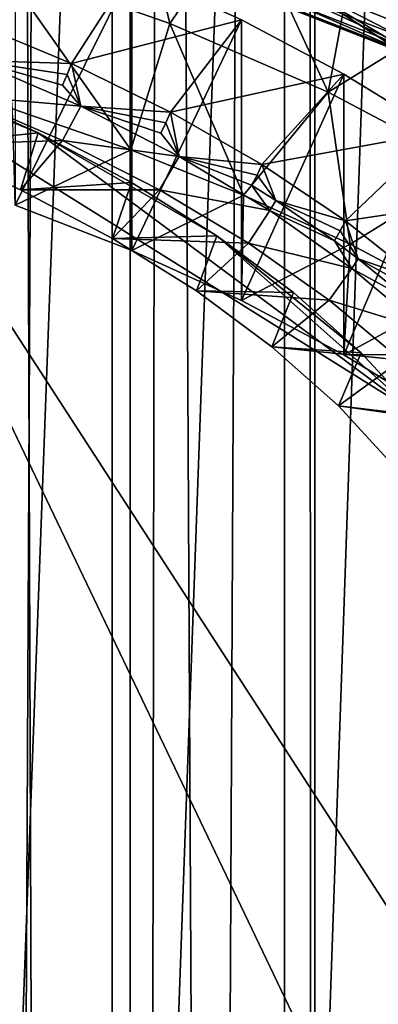
# Model space of a CAD drawing. Extents: x -23 to 23, y -4 to 166.
# Drawn here: x 4 to 5, y 86 to 90 of the extents above; entities that cross this region are included whole.
import ezdxf

# ---------------------------------------------------------------- set-up
doc = ezdxf.new("R2010")
doc.units = 0
doc.header["$MEASUREMENT"] = 0

msp = doc.modelspace()

# ---------------------------------------------------------------- linework, layer by layer
for points in [[(4.192285, 148, 14.402248), (3.445316, 148, 14.598966), (3.445316, 0, 14.598966)], [(4.192285, 148, 14.402248), (3.445316, 0, 14.598966), (4.192285, 0, 14.402248)], [(4.928136, 148, 14.167338), (4.192285, 148, 14.402248), (4.192285, 0, 14.402248)], [(4.928136, 148, 14.167338), (4.192285, 0, 14.402248), (4.928136, 0, 14.167338)], [(4.928136, 148, 14.167338), (4.928136, 0, 14.167338), (5.650918, 0, 13.894859)], [(5.650918, 148, 13.894859), (4.928136, 148, 14.167338), (5.650918, 0, 13.894859)], [(4.908047, 106.2873, -14.174311), (5.428827, 106.601913, -13.983127), (4.928136, 0, -14.167338)], [(5.428827, 106.601913, -13.983127), (5.650918, 0, -13.894859), (4.928136, 0, -14.167338)], [(4.374362, 106.007507, -14.347994), (4.908047, 106.2873, -14.174311), (4.928136, 0, -14.167338)], [(3.830156, 105.762581, -14.502754), (4.374362, 106.007507, -14.347994), (4.192285, 0, -14.402248)], [(4.374362, 106.007507, -14.347994), (4.928136, 0, -14.167338), (4.192285, 0, -14.402248)], [(3.830156, 105.762581, -14.502754), (4.192285, 0, -14.402248), (3.445316, 0, -14.598966)], [(4.817537, 81.356285, -77.74884), (5.358268, 81.525742, -78.020035), (5.358268, 96.893402, -68.417252)], [(4.817537, 81.356285, -77.74884), (5.358268, 96.893402, -68.417252), (4.817537, 96.723938, -68.146057)], [(4.257793, 81.205147, -77.506973), (4.817537, 81.356285, -77.74884), (4.817537, 96.723938, -68.146057)], [(4.257793, 81.205147, -77.506973), (4.817537, 96.723938, -68.146057), (4.257793, 96.572807, -67.90419)], [(3.681246, 81.072937, -77.295387), (4.257793, 81.205147, -77.506973), (4.257793, 96.572807, -67.90419)], [(3.681246, 81.072937, -77.295387), (4.257793, 96.572807, -67.90419), (3.681246, 96.440598, -67.692612)], [(5.285362, 89.654678, -90.557274), (5.285362, 90.46032, -90.053848), (4.829698, 90.643433, -90.346886)], [(5.285362, 89.654678, -90.557274), (4.829698, 90.643433, -90.346886), (4.829698, 89.837784, -90.850311)], [(4.881294, 89.768158, -91.210648), (5.877852, 90.28714, -92.041191), (5.345343, 89.586967, -90.920685)], [(3.783786, 89.891769, -90.276222), (4.267469, 90.238304, -89.698547), (4.401784, 89.674858, -89.929092)], [(4.401784, 89.674858, -89.929092), (4.267469, 90.238304, -89.698547), (4.676772, 90.074539, -89.43647)], [(4.401784, 89.674858, -89.929092), (4.676772, 90.074539, -89.43647), (4.975864, 89.426353, -89.53141)], [(4.975864, 89.426353, -89.53141), (4.676772, 90.074539, -89.43647), (5.063769, 89.896194, -89.151054)], [(3.840343, 90.034081, -89.371719), (3.840343, 89.016418, -90.007622), (4.263527, 89.86924, -89.107925)], [(3.659657, 89.689919, -88.820946), (4.263527, 89.86924, -89.107925), (4.044024, 89.529526, -88.564262)], [(3.783786, 89.891769, -90.276222), (4.259842, 89.216698, -90.32814), (3.830041, 89.365051, -90.565544)], [(3.783786, 89.891769, -90.276222), (4.401784, 89.674858, -89.929092), (4.259842, 89.216698, -90.32814)], [(4.263527, 89.86924, -89.107925), (3.840343, 89.016418, -90.007622), (4.263527, 88.851585, -89.743828)], [(4.263527, 89.86924, -89.107925), (4.662115, 89.688004, -88.817879), (4.044024, 89.529526, -88.564262)], [(4.263527, 89.86924, -89.107925), (4.263527, 88.851585, -89.743828), (4.662115, 89.688004, -88.817879)], [(4.975864, 89.426353, -89.53141), (5.063769, 89.896194, -89.151054), (5.426614, 89.704117, -88.843674)], [(5.248741, 89.568398, -90.788048), (4.829698, 89.837784, -90.850311), (4.793078, 89.746307, -91.072762)], [(5.224208, 89.585503, -90.740723), (4.829698, 89.837784, -90.850311), (5.248741, 89.568398, -90.788048)], [(5.205749, 89.613319, -90.695778), (4.829698, 89.837784, -90.850311), (5.224208, 89.585503, -90.740723)], [(5.19429, 89.650436, -90.655472), (5.285362, 89.654678, -90.557274), (4.829698, 89.837784, -90.850311)], [(5.19429, 89.650436, -90.655472), (4.829698, 89.837784, -90.850311), (5.205749, 89.613319, -90.695778)], [(5.310866, 89.569145, -90.880341), (4.84981, 89.749168, -91.168434), (4.881294, 89.768158, -91.210648)], [(5.310866, 89.569145, -90.880341), (4.881294, 89.768158, -91.210648), (5.345343, 89.586967, -90.920685)], [(5.248741, 89.568398, -90.788048), (4.793078, 89.746307, -91.072762), (4.819905, 89.74176, -91.121689)], [(5.278118, 89.562851, -90.835373), (4.819905, 89.74176, -91.121689), (4.84981, 89.749168, -91.168434)], [(5.248741, 89.568398, -90.788048), (4.819905, 89.74176, -91.121689), (5.278118, 89.562851, -90.835373)], [(5.278118, 89.562851, -90.835373), (4.84981, 89.749168, -91.168434), (5.310866, 89.569145, -90.880341)], [(4.044024, 89.529526, -88.564262), (3.693931, 89.540794, -88.770805), (3.659657, 89.689919, -88.820946)], [(4.044024, 89.529526, -88.564262), (4.662115, 89.688004, -88.817879), (4.403458, 89.353638, -88.282791)], [(4.662115, 89.688004, -88.817879), (4.263527, 88.851585, -89.743828), (4.662115, 88.670341, -89.453781)], [(4.662115, 89.688004, -88.817879), (5.033848, 89.491386, -88.503227), (4.403458, 89.353638, -88.282791)], [(4.662115, 89.688004, -88.817879), (4.662115, 88.670341, -89.453781), (5.033848, 89.491386, -88.503227)], [(4.975864, 89.426353, -89.53141), (5.426614, 89.704117, -88.843674), (5.500296, 89.148743, -89.087135)], [(4.401784, 89.674858, -89.929092), (4.669262, 89.052963, -90.066101), (4.259842, 89.216698, -90.32814)], [(4.401784, 89.674858, -89.929092), (4.975864, 89.426353, -89.53141), (4.669262, 89.052963, -90.066101)], [(3.167344, 89.589691, -88.660545), (3.927574, 84.759186, -80.930122), (2.330924, 84.205757, -80.044456)], [(3.167344, 89.589691, -88.660545), (5.306278, 88.252861, -86.521172), (5.482648, 86.02198, -82.951019)], [(3.167344, 89.589691, -88.660545), (3.557335, 89.442299, -88.424675), (3.923027, 89.278351, -88.1623)], [(3.167344, 89.589691, -88.660545), (3.923027, 89.278351, -88.1623), (5.306278, 88.252861, -86.521172)], [(3.167344, 89.589691, -88.660545), (5.09861, 85.55735, -82.207458), (3.927574, 84.759186, -80.930122)], [(3.167344, 89.589691, -88.660545), (5.482648, 86.02198, -82.951019), (5.09861, 85.55735, -82.207458)], [(3.693931, 89.540794, -88.770805), (4.077944, 89.374825, -88.505203), (3.634002, 89.413574, -88.756119)], [(4.029118, 89.490211, -88.568222), (3.693931, 89.540794, -88.770805), (4.044024, 89.529526, -88.564262)], [(4.012325, 89.451477, -88.569221), (4.077944, 89.374825, -88.505203), (3.693931, 89.540794, -88.770805)], [(4.012325, 89.451477, -88.569221), (3.693931, 89.540794, -88.770805), (4.029118, 89.490211, -88.568222)], [(4.029118, 89.490211, -88.568222), (4.044024, 89.529526, -88.564262), (4.077944, 89.374825, -88.505203)], [(4.403458, 89.353638, -88.282791), (4.077944, 89.374825, -88.505203), (4.044024, 89.529526, -88.564262)], [(4.012325, 89.451477, -88.569221), (4.029118, 89.490211, -88.568222), (4.077944, 89.374825, -88.505203)], [(4.403458, 89.353638, -88.282791), (5.033848, 89.491386, -88.503227), (4.735744, 89.163361, -87.978271)], [(5.033848, 89.491386, -88.503227), (4.662115, 88.670341, -89.453781), (5.033848, 88.473732, -89.13913)], [(5.033848, 89.491386, -88.503227), (5.37662, 89.28051, -88.165764), (4.735744, 89.163361, -87.978271)], [(5.033848, 89.491386, -88.503227), (5.033848, 88.473732, -89.13913), (5.37662, 89.28051, -88.165764)], [(3.557335, 89.442299, -88.424675), (3.500092, 89.233673, -88.468224), (3.923027, 89.278351, -88.1623)], [(4.011785, 89.250298, -88.49482), (3.500092, 89.233673, -88.468224), (3.634002, 89.413574, -88.756119)], [(3.634002, 89.413574, -88.756119), (4.077944, 89.374825, -88.505203), (4.011785, 89.250298, -88.49482)], [(4.975864, 89.426353, -89.53141), (5.056344, 88.874619, -89.780685), (4.669262, 89.052963, -90.066101)], [(4.975864, 89.426353, -89.53141), (5.500296, 89.148743, -89.087135), (5.056344, 88.874619, -89.780685)], [(4.259842, 89.216698, -90.32814), (3.840343, 89.016418, -90.007622), (3.830041, 89.365051, -90.565544)], [(4.077944, 89.374825, -88.505203), (4.43551, 89.193016, -88.214249), (4.011785, 89.250298, -88.49482)], [(4.387228, 89.31498, -88.287796), (4.077944, 89.374825, -88.505203), (4.403458, 89.353638, -88.282791)], [(4.368942, 89.27697, -88.289955), (4.077944, 89.374825, -88.505203), (4.387228, 89.31498, -88.287796)], [(4.368942, 89.27697, -88.289955), (4.43551, 89.193016, -88.214249), (4.077944, 89.374825, -88.505203)], [(4.387228, 89.31498, -88.287796), (4.403458, 89.353638, -88.282791), (4.43551, 89.193016, -88.214249)], [(4.735744, 89.163361, -87.978271), (4.43551, 89.193016, -88.214249), (4.403458, 89.353638, -88.282791)], [(4.368942, 89.27697, -88.289955), (4.387228, 89.31498, -88.287796), (4.43551, 89.193016, -88.214249)], [(3.500092, 89.233673, -88.468224), (3.859899, 89.072365, -88.210068), (3.923027, 89.278351, -88.1623)], [(3.923027, 89.278351, -88.1623), (3.859899, 89.072365, -88.210068), (4.26192, 89.098953, -87.875206)], [(3.923027, 89.278351, -88.1623), (4.5717, 88.905342, -87.565361), (5.306278, 88.252861, -86.521172)], [(3.923027, 89.278351, -88.1623), (4.26192, 89.098953, -87.875206), (4.5717, 88.905342, -87.565361)], [(4.735744, 89.163361, -87.978271), (5.37662, 89.28051, -88.165764), (5.038832, 88.959846, -87.652588)], [(5.37662, 89.28051, -88.165764), (5.033848, 88.473732, -89.13913), (5.37662, 88.262856, -88.801666)], [(5.37662, 89.28051, -88.165764), (5.68849, 89.056572, -87.807388), (5.038832, 88.959846, -87.652588)], [(3.859899, 89.072365, -88.210068), (3.500092, 89.233673, -88.468224), (4.011785, 89.250298, -88.49482)], [(4.36355, 89.071442, -88.208595), (3.859899, 89.072365, -88.210068), (4.011785, 89.250298, -88.49482)], [(4.011785, 89.250298, -88.49482), (4.43551, 89.193016, -88.214249), (4.36355, 89.071442, -88.208595)], [(4.263527, 88.851585, -89.743828), (3.840343, 89.016418, -90.007622), (4.259842, 89.216698, -90.32814)], [(4.669262, 89.052963, -90.066101), (4.263527, 88.851585, -89.743828), (4.259842, 89.216698, -90.32814)], [(4.43551, 89.193016, -88.214249), (4.76431, 88.996559, -87.899849), (4.36355, 89.071442, -88.208595)], [(4.718288, 89.125397, -87.984398), (4.43551, 89.193016, -88.214249), (4.735744, 89.163361, -87.978271)], [(4.698623, 89.088181, -87.987823), (4.43551, 89.193016, -88.214249), (4.718288, 89.125397, -87.984398)], [(4.698623, 89.088181, -87.987823), (4.76431, 88.996559, -87.899849), (4.43551, 89.193016, -88.214249)], [(4.786456, 89.032501, -87.898727), (4.718288, 89.125397, -87.984398), (4.735744, 89.163361, -87.978271)], [(4.786456, 89.032501, -87.898727), (4.735744, 89.163361, -87.978271), (5.038832, 88.959846, -87.652588)], [(5.500296, 89.148743, -89.087135), (5.419235, 88.682518, -89.473267), (5.056344, 88.874619, -89.780685)], [(4.786456, 89.032501, -87.898727), (4.698623, 89.088181, -87.987823), (4.718288, 89.125397, -87.984398)], [(3.859899, 89.072365, -88.210068), (4.193339, 88.895851, -87.927597), (4.26192, 89.098953, -87.875206)], [(4.26192, 89.098953, -87.875206), (4.193339, 88.895851, -87.927597), (4.5717, 88.905342, -87.565361)], [(4.786456, 89.032501, -87.898727), (4.76431, 88.996559, -87.899849), (4.698623, 89.088181, -87.987823)], [(4.193339, 88.895851, -87.927597), (3.859899, 89.072365, -88.210068), (4.36355, 89.071442, -88.208595)], [(4.687016, 88.878166, -87.899292), (4.193339, 88.895851, -87.927597), (4.36355, 89.071442, -88.208595)], [(4.662115, 88.670341, -89.453781), (4.263527, 88.851585, -89.743828), (4.669262, 89.052963, -90.066101)], [(4.36355, 89.071442, -88.208595), (4.76431, 88.996559, -87.899849), (4.687016, 88.878166, -87.899292)], [(5.056344, 88.874619, -89.780685), (4.662115, 88.670341, -89.453781), (4.669262, 89.052963, -90.066101)], [(5.038832, 88.959846, -87.652588), (5.68849, 89.056572, -87.807388), (5.310854, 88.744362, -87.307732)], [(4.999335, 88.886261, -87.664688), (4.76431, 88.996559, -87.899849), (4.786456, 89.032501, -87.898727)], [(5.02026, 88.92263, -87.659912), (4.786456, 89.032501, -87.898727), (5.038832, 88.959846, -87.652588)], [(4.999335, 88.886261, -87.664688), (4.786456, 89.032501, -87.898727), (5.02026, 88.92263, -87.659912)], [(4.76431, 88.996559, -87.899849), (5.062212, 88.786713, -87.564026), (4.687016, 88.878166, -87.899292)], [(4.999335, 88.886261, -87.664688), (5.062212, 88.786713, -87.564026), (4.76431, 88.996559, -87.899849)], [(5.085742, 88.821686, -87.56134), (5.02026, 88.92263, -87.659912), (5.038832, 88.959846, -87.652588)], [(5.085742, 88.821686, -87.56134), (5.038832, 88.959846, -87.652588), (5.310854, 88.744362, -87.307732)], [(4.193339, 88.895851, -87.927597), (4.498134, 88.70536, -87.622734), (4.5717, 88.905342, -87.565361)], [(4.5717, 88.905342, -87.565361), (4.498134, 88.70536, -87.622734), (4.85025, 88.698837, -87.234886)], [(4.5717, 88.905342, -87.565361), (4.85025, 88.698837, -87.234886), (5.095668, 88.480843, -86.886024)], [(4.5717, 88.905342, -87.565361), (5.095668, 88.480843, -86.886024), (5.306278, 88.252861, -86.521172)], [(5.085742, 88.821686, -87.56134), (4.999335, 88.886261, -87.664688), (5.02026, 88.92263, -87.659912)], [(4.498134, 88.70536, -87.622734), (4.193339, 88.895851, -87.927597), (4.687016, 88.878166, -87.899292)], [(4.980084, 88.671722, -87.568916), (4.498134, 88.70536, -87.622734), (4.687016, 88.878166, -87.899292)], [(5.033848, 88.473732, -89.13913), (4.662115, 88.670341, -89.453781), (5.056344, 88.874619, -89.780685)], [(4.687016, 88.878166, -87.899292), (5.062212, 88.786713, -87.564026), (4.980084, 88.671722, -87.568916)], [(5.085742, 88.821686, -87.56134), (5.062212, 88.786713, -87.564026), (4.999335, 88.886261, -87.664688)], [(5.033848, 88.473732, -89.13913), (5.056344, 88.874619, -89.780685), (5.419235, 88.682518, -89.473267)], [(5.269225, 88.672462, -87.32254), (5.062212, 88.786713, -87.564026), (5.085742, 88.821686, -87.56134)], [(5.291279, 88.707939, -87.31633), (5.085742, 88.821686, -87.56134), (5.310854, 88.744362, -87.307732)], [(5.269225, 88.672462, -87.32254), (5.085742, 88.821686, -87.56134), (5.291279, 88.707939, -87.31633)], [(5.062212, 88.786713, -87.564026), (5.327283, 88.564842, -87.208961), (4.980084, 88.671722, -87.568916)], [(5.269225, 88.672462, -87.32254), (5.327283, 88.564842, -87.208961), (5.062212, 88.786713, -87.564026)], [(4.772202, 88.502174, -87.297577), (4.498134, 88.70536, -87.622734), (4.980084, 88.671722, -87.568916)], [(4.498134, 88.70536, -87.622734), (4.772202, 88.502174, -87.297577), (4.85025, 88.698837, -87.234886)], [(4.85025, 88.698837, -87.234886), (4.772202, 88.502174, -87.297577), (5.095668, 88.480843, -86.886024)], [(5.240855, 88.453461, -87.219612), (4.772202, 88.502174, -87.297577), (4.980084, 88.671722, -87.568916)], [(4.980084, 88.671722, -87.568916), (5.327283, 88.564842, -87.208961), (5.240855, 88.453461, -87.219612)], [(5.756199, 88.477585, -89.145309), (5.033848, 88.473732, -89.13913), (5.419235, 88.682518, -89.473267)], [(5.013671, 88.287689, -86.95433), (4.772202, 88.502174, -87.297577), (5.240855, 88.453461, -87.219612)], [(4.772202, 88.502174, -87.297577), (5.013671, 88.287689, -86.95433), (5.095668, 88.480843, -86.886024)], [(5.095668, 88.480843, -86.886024), (5.013671, 88.287689, -86.95433), (5.306278, 88.252861, -86.521172)], [(5.37662, 88.262856, -88.801666), (5.033848, 88.473732, -89.13913), (5.756199, 88.477585, -89.145309)], [(5.467637, 88.224777, -86.853645), (5.013671, 88.287689, -86.95433), (5.240855, 88.453461, -87.219612)], [(5.220892, 88.06337, -86.595345), (5.013671, 88.287689, -86.95433), (5.467637, 88.224777, -86.853645)], [(5.013671, 88.287689, -86.95433), (5.220892, 88.06337, -86.595345), (5.306278, 88.252861, -86.521172)]]:
    msp.add_3dface(points)

doc.saveas('drawing.dxf')
